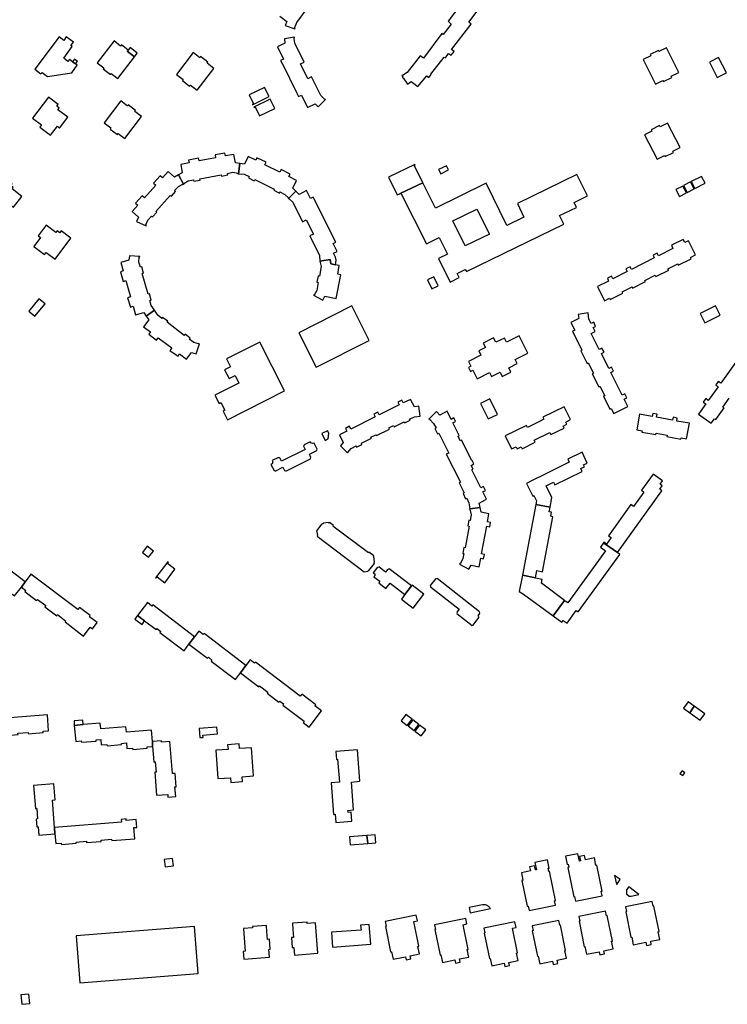
# Model space of a CAD drawing. Units: inches. Extents: x 7491028 to 7496704, y 5786319 to 5793361.
# Drawn here: x 7494246 to 7494701, y 5790436 to 5791069 of the extents above; entities that cross this region are included whole.
import ezdxf

# ---------------------------------------------------------------- set-up
doc = ezdxf.new("R2010")
doc.units = ezdxf.units.IN
doc.header["$MEASUREMENT"] = 0

msp = doc.modelspace()

# ---------------------------------------------------------------- linework, layer by layer
for points in [[(7494413.26, 5791071.33), (7494417.75, 5791067.9), (7494416.86, 5791065.32), (7494423.02, 5791063.17), (7494423.12, 5791063.45), (7494422.74, 5791063.58), (7494424.2, 5791067.12), (7494432.24, 5791077.89)], [(7494529.48, 5791078.78), (7494521.35, 5791068.06), (7494523.33, 5791066.08), (7494518.17, 5791059.42), (7494517.43, 5791060), (7494505.55, 5791044.28), (7494503.33, 5791045.85), (7494495, 5791035.01), (7494491.98, 5791033.01), (7494491.86, 5791033.17), (7494491.6, 5791033.03), (7494492.32, 5791032.01), (7494492.06, 5791031.85), (7494492.32, 5791031.47), (7494492.56, 5791031.6), (7494495.29, 5791027.61), (7494497.64, 5791029.21), (7494501.96, 5791025.96), (7494507.61, 5791033), (7494509.05, 5791031.78), (7494510.56, 5791033.76), (7494510.32, 5791033.94), (7494518.85, 5791044.99), (7494519.63, 5791044.49), (7494521.71, 5791047.32), (7494523.36, 5791046.1), (7494525.17, 5791048.55), (7494523.5, 5791049.76), (7494536.22, 5791066.06), (7494534.56, 5791067.34), (7494539.99, 5791074.48)], [(7494705.94, 5790848.87), (7494696.36, 5790835.47), (7494694.76, 5790836.61), (7494693.14, 5790834.33), (7494694.7, 5790833.14), (7494688.37, 5790824.44), (7494686.83, 5790825.58), (7494685.17, 5790823.31), (7494686.78, 5790822.2), (7494682.1, 5790815.59), (7494690.29, 5790809.72), (7494690.29, 5790809.72), (7494692.4, 5790812.67), (7494693.13, 5790812.14), (7494698.5, 5790819.61), (7494697.76, 5790820.17), (7494701.86, 5790825.85)]]:
    msp.add_lwpolyline(points)
for points in [[(7494280.83, 5791054.48), (7494276.24, 5791057.88), (7494274.62, 5791055.7), (7494271.72, 5791057.85), (7494256.05, 5791037.09), (7494259.94, 5791034.2), (7494260.72, 5791035.12), (7494264.27, 5791032.55), (7494279.73, 5791034.77), (7494283.31, 5791039.69), (7494282.17, 5791040.51), (7494280.26, 5791041.9), (7494278.26, 5791043.38), (7494277.37, 5791042.2), (7494274.6, 5791044.2), (7494280.14, 5791051.67), (7494279.28, 5791052.38), (7494280.83, 5791054.48)], [(7494311.65, 5791052.73), (7494311.12, 5791052.04), (7494306.9, 5791055.29), (7494296.19, 5791041.3), (7494300.42, 5791038.06), (7494299.88, 5791037.34), (7494304.59, 5791033.76), (7494305.13, 5791034.45), (7494309.39, 5791031.16), (7494320.07, 5791045.18), (7494315.44, 5791048.69), (7494316.02, 5791049.43), (7494311.65, 5791052.73)], [(7494411.75, 5791051.56), (7494415.69, 5791043.67), (7494413.71, 5791042.65), (7494414.95, 5791040.46), (7494415.04, 5791040.51), (7494424.29, 5791021.86), (7494424.18, 5791021.8), (7494425.29, 5791019.57), (7494427.28, 5791020.48), (7494431.11, 5791012.6), (7494435.93, 5791015.02), (7494437.98, 5791012.98), (7494442.64, 5791017.66), (7494442.49, 5791017.81), (7494442.28, 5791017.63), (7494439.6, 5791020.22), (7494433.63, 5791032.22), (7494431.35, 5791031.02), (7494426.59, 5791040.52), (7494428.97, 5791041.68), (7494423.02, 5791053.83), (7494422.54, 5791056.9), (7494422.46, 5791057.39), (7494422.73, 5791057.46), (7494422.7, 5791057.65), (7494416.24, 5791056.75), (7494416.65, 5791053.89), (7494411.75, 5791051.56)], [(7494321.84, 5791047.56), (7494317.27, 5791051.05), (7494316.02, 5791049.43), (7494315.44, 5791048.69), (7494320.07, 5791045.18), (7494321.84, 5791047.56)], [(7494646.66, 5791043.4), (7494654.51, 5791027.63), (7494659.28, 5791030), (7494659.68, 5791029.19), (7494664.97, 5791031.81), (7494664.57, 5791032.61), (7494669.36, 5791034.99), (7494661.49, 5791050.87), (7494656.71, 5791048.46), (7494656.31, 5791049.27), (7494651.04, 5791046.61), (7494651.44, 5791045.81), (7494646.66, 5791043.4)], [(7494280.26, 5791041.9), (7494282.17, 5791040.51), (7494283.53, 5791042.21), (7494281.6, 5791043.59), (7494280.26, 5791041.9)], [(7494362.52, 5791045.25), (7494361.98, 5791044.54), (7494357.7, 5791047.8), (7494347.05, 5791033.78), (7494351.3, 5791030.54), (7494350.77, 5791029.84), (7494355.46, 5791026.25), (7494356.03, 5791027), (7494360.27, 5791023.72), (7494370.96, 5791037.72), (7494366.68, 5791040.97), (7494367.22, 5791041.68), (7494362.52, 5791045.25)], [(7494689.08, 5791041.64), (7494694.15, 5791031.86), (7494700.06, 5791034.8), (7494695.01, 5791044.73), (7494689.08, 5791041.64)], [(7494393.76, 5791020.68), (7494396.5, 5791014.95), (7494395.7, 5791014.63), (7494395.82, 5791014.37), (7494406.51, 5791019.56), (7494403.51, 5791025.49), (7494393.76, 5791020.68)], [(7494264.79, 5791019.18), (7494254.65, 5791005.77), (7494260.4, 5791001.45), (7494259.3, 5790999.98), (7494266.24, 5790994.76), (7494270.58, 5791000.47), (7494272.01, 5790999.36), (7494277.27, 5791006.33), (7494270.92, 5791011.09), (7494271.7, 5791012.13), (7494270.11, 5791013.32), (7494270.97, 5791014.46), (7494264.79, 5791019.18)], [(7494396.78, 5791012.54), (7494397.47, 5791012.98), (7494400.35, 5791007.17), (7494410.16, 5791012.02), (7494407.22, 5791018), (7494396.63, 5791012.77), (7494396.78, 5791012.54)], [(7494311.27, 5791016.74), (7494300.65, 5791002.68), (7494304.9, 5790999.47), (7494304.35, 5790998.72), (7494309.06, 5790995.18), (7494309.6, 5790995.9), (7494313.87, 5790992.66), (7494324.49, 5791006.71), (7494320.25, 5791009.93), (7494320.78, 5791010.65), (7494316.06, 5791014.21), (7494315.53, 5791013.51), (7494311.27, 5791016.74)], [(7494647.45, 5790994.94), (7494655.57, 5790979.3), (7494660.33, 5790981.73), (7494660.71, 5790981), (7494665.96, 5790983.69), (7494665.57, 5790984.49), (7494670.3, 5790986.95), (7494662.18, 5791002.56), (7494657.43, 5791000.08), (7494657.05, 5791000.91), (7494651.79, 5790998.19), (7494652.17, 5790997.4), (7494647.45, 5790994.94)], [(7494351.48, 5790963.24), (7494351.85, 5790963.46), (7494351.72, 5790963.72), (7494354.5, 5790965.35), (7494357.98, 5790966.04), (7494358.17, 5790965.18), (7494362.2, 5790965.95), (7494362.07, 5790966.77), (7494375.6, 5790969.33), (7494375.84, 5790968.52), (7494379.88, 5790969.29), (7494379.72, 5790970.12), (7494383.26, 5790970.93), (7494386.46, 5790970.42), (7494386.43, 5790969.94), (7494386.78, 5790969.88), (7494387.7, 5790976.63), (7494384.88, 5790977.05), (7494383.8, 5790982.38), (7494378.44, 5790981.42), (7494378.09, 5790983.16), (7494371.73, 5790982.18), (7494372.07, 5790980.28), (7494361.48, 5790978.21), (7494361.08, 5790980.09), (7494354.74, 5790978.76), (7494355.11, 5790976.98), (7494349.73, 5790975.93), (7494350.72, 5790970.64), (7494348.22, 5790969.22), (7494351.48, 5790963.24)], [(7494387.7, 5790976.63), (7494386.78, 5790969.88), (7494390.39, 5790969.78), (7494393.61, 5790968.15), (7494393.24, 5790967.35), (7494396.91, 5790965.56), (7494397.26, 5790966.3), (7494409.71, 5790960.18), (7494409.39, 5790959.42), (7494413.05, 5790957.62), (7494413.42, 5790958.36), (7494416.65, 5790956.77), (7494418.96, 5790954.49), (7494418.66, 5790954.3), (7494418.96, 5790954), (7494423.61, 5790958.76), (7494421.63, 5790960.78), (7494424.07, 5790965.75), (7494419.17, 5790968.18), (7494419.94, 5790969.72), (7494414.22, 5790972.75), (7494413.27, 5790971.05), (7494403.71, 5790975.76), (7494404.57, 5790977.5), (7494398.55, 5790980.18), (7494397.89, 5790978.63), (7494392.92, 5790981.08), (7494390.56, 5790976.23), (7494387.7, 5790976.63)], [(7494491.01, 5790957.57), (7494505.04, 5790964.24), (7494499.76, 5790975.17), (7494500.23, 5790975.4), (7494500.01, 5790975.88), (7494483.16, 5790967.74), (7494488.62, 5790956.43), (7494490.23, 5790957.19), (7494490.32, 5790957), (7494490.66, 5790957.16), (7494490.57, 5790957.36), (7494491.01, 5790957.57)], [(7494515.28, 5790972.73), (7494516.62, 5790969.99), (7494521.66, 5790972.43), (7494520.33, 5790975.18), (7494515.28, 5790972.73)], [(7494235.39, 5790968.37), (7494225.12, 5790955.09), (7494230.78, 5790950.72), (7494229.72, 5790949.32), (7494236.62, 5790944.04), (7494240.96, 5790949.68), (7494242.39, 5790948.58), (7494247.68, 5790955.47), (7494241.54, 5790960.25), (7494242.27, 5790961.23), (7494240.66, 5790962.55), (7494241.49, 5790963.63), (7494235.39, 5790968.37)], [(7494327.52, 5790936.65), (7494327.69, 5790937.07), (7494327.39, 5790937.19), (7494328.59, 5790940.1), (7494330.97, 5790942.78), (7494331.63, 5790942.24), (7494334.42, 5790945.28), (7494333.8, 5790945.84), (7494343.05, 5790956.11), (7494343.72, 5790955.6), (7494346.45, 5790958.68), (7494345.83, 5790959.22), (7494348.27, 5790961.86), (7494351.04, 5790963.26), (7494351.13, 5790963.08), (7494351.48, 5790963.24), (7494348.22, 5790969.22), (7494345.76, 5790967.82), (7494341.59, 5790971.39), (7494337.98, 5790967.38), (7494336.57, 5790968.65), (7494332.24, 5790963.88), (7494333.67, 5790962.57), (7494326.44, 5790954.58), (7494325.01, 5790955.89), (7494320.76, 5790951.04), (7494322.19, 5790949.86), (7494318.46, 5790945.71), (7494322.55, 5790942.05), (7494321.34, 5790939.37), (7494327.52, 5790936.65)], [(7494545.69, 5790963.94), (7494513.19, 5790947.93), (7494505.04, 5790964.24), (7494491.01, 5790957.57), (7494507.45, 5790925.02), (7494515.68, 5790929.01), (7494520.9, 5790918.4), (7494515.27, 5790915.52), (7494522.65, 5790900.46), (7494528.48, 5790903.32), (7494527.21, 5790906.02), (7494532.37, 5790908.6), (7494533.08, 5790907.14), (7494595.59, 5790937.64), (7494592.94, 5790943.14), (7494603.84, 5790948.42), (7494602.29, 5790951.56), (7494610.81, 5790955.74), (7494604.06, 5790969.51), (7494565.85, 5790950.8), (7494570.05, 5790942.09), (7494559.1, 5790936.82), (7494545.69, 5790963.94)], [(7494686.29, 5790963.98), (7494683.9, 5790968.32), (7494677.47, 5790964.98), (7494679.75, 5790960.58), (7494686.29, 5790963.98)], [(7494674.3, 5790957.72), (7494672.04, 5790962.1), (7494667.6, 5790959.81), (7494669.86, 5790955.43), (7494674.3, 5790957.72)], [(7494679.22, 5790960.28), (7494676.9, 5790964.76), (7494672.46, 5790962.45), (7494674.78, 5790957.98), (7494679.22, 5790960.28)], [(7494423.61, 5790958.76), (7494418.96, 5790954), (7494419.21, 5790953.76), (7494419.44, 5790953.9), (7494421.7, 5790951.78), (7494427.91, 5790939.19), (7494430.3, 5790940.41), (7494434.95, 5790931.21), (7494432.52, 5790930.03), (7494438.78, 5790917.52), (7494439.09, 5790913.94), (7494445.72, 5790914.9), (7494446.15, 5790912.07), (7494449.09, 5790911.52), (7494449.45, 5790914.54), (7494449.14, 5790916.46), (7494447.78, 5790918.99), (7494450.12, 5790920.16), (7494447.58, 5790925.22), (7494449.3, 5790926.08), (7494434.81, 5790955.07), (7494433.06, 5790954.17), (7494430.52, 5790959.15), (7494425.79, 5790956.71), (7494423.61, 5790958.76)], [(7494539.9, 5790947.2), (7494547.85, 5790931.3), (7494532.23, 5790923.6), (7494524.38, 5790939.73), (7494539.9, 5790947.2)], [(7494263.38, 5790937.04), (7494258.19, 5790930.12), (7494259.63, 5790929.04), (7494255.35, 5790923.26), (7494262.29, 5790918.08), (7494263.37, 5790919.52), (7494269.1, 5790915.22), (7494279.11, 5790928.67), (7494272.91, 5790933.28), (7494272.06, 5790932.12), (7494270.42, 5790933.36), (7494269.61, 5790932.36), (7494263.38, 5790937.04)], [(7494656.43, 5790917.32), (7494655.57, 5790918.96), (7494652.91, 5790917.62), (7494653.72, 5790915.94), (7494639.03, 5790908.53), (7494638.11, 5790910.15), (7494635.43, 5790908.87), (7494636.31, 5790907.16), (7494627.04, 5790902.49), (7494626.2, 5790904.25), (7494623.58, 5790902.87), (7494624.31, 5790901.1), (7494617.18, 5790897.51), (7494621.73, 5790888.45), (7494624.91, 5790890.05), (7494625.28, 5790889.32), (7494633.54, 5790893.38), (7494633.14, 5790894.18), (7494639.4, 5790897.33), (7494639.8, 5790896.54), (7494648.06, 5790900.74), (7494647.65, 5790901.54), (7494654.24, 5790904.78), (7494654.66, 5790903.99), (7494662.94, 5790908.13), (7494662.48, 5790908.99), (7494668.71, 5790912.05), (7494669.12, 5790911.27), (7494677.33, 5790915.43), (7494676.93, 5790916.21), (7494680.14, 5790917.85), (7494675.61, 5790926.99), (7494673.25, 5790925.8), (7494672.13, 5790927.84), (7494664.67, 5790924.04), (7494665.7, 5790921.99), (7494656.43, 5790917.32)], [(7494323.44, 5790916.92), (7494316.77, 5790917.24), (7494316.47, 5790914.43), (7494311.32, 5790912.9), (7494312.79, 5790907.54), (7494310.99, 5790907.05), (7494312.68, 5790900.88), (7494314.54, 5790901.39), (7494317.46, 5790891.04), (7494315.63, 5790890.36), (7494317.49, 5790884.28), (7494319.21, 5790884.84), (7494320.74, 5790879.47), (7494326, 5790880.98), (7494327.49, 5790878.55), (7494332.98, 5790882.32), (7494330.81, 5790885.31), (7494329.88, 5790888.61), (7494330.7, 5790888.87), (7494329.59, 5790892.84), (7494328.8, 5790892.59), (7494325.03, 5790905.96), (7494325.81, 5790906.16), (7494324.69, 5790910.14), (7494323.88, 5790909.9), (7494322.82, 5790913.3), (7494323.05, 5790916.53), (7494323.42, 5790916.54), (7494323.44, 5790916.92)], [(7494439.09, 5790913.94), (7494439.86, 5790910.46), (7494438.76, 5790904.27), (7494437.94, 5790904.45), (7494437.19, 5790900.39), (7494438, 5790900.22), (7494437.01, 5790894.93), (7494435.44, 5790892.07), (7494435.1, 5790892.24), (7494434.93, 5790891.93), (7494440.86, 5790888.72), (7494442.26, 5790891.29), (7494449.41, 5790889.89), (7494452.42, 5790905.15), (7494450.49, 5790905.53), (7494451.49, 5790911.06), (7494449.09, 5790911.52), (7494446.15, 5790912.07), (7494445.72, 5790914.9), (7494439.09, 5790913.94)], [(7494508.08, 5790901.8), (7494510.91, 5790896.03), (7494515.03, 5790898.07), (7494512.25, 5790903.85), (7494508.08, 5790901.8)], [(7494262.67, 5790886.48), (7494258.64, 5790889.69), (7494252.2, 5790881.81), (7494256.15, 5790878.6), (7494262.67, 5790886.48)], [(7494425.51, 5790867.81), (7494436.66, 5790845.75), (7494470.78, 5790862.98), (7494459.61, 5790885.08), (7494425.51, 5790867.81)], [(7494686.2, 5790874.32), (7494696.05, 5790879.24), (7494692.93, 5790885.1), (7494683.14, 5790880.14), (7494686.2, 5790874.32)], [(7494361.68, 5790860.74), (7494361.24, 5790860.88), (7494361.18, 5790860.8), (7494358.13, 5790861.55), (7494355.25, 5790863.73), (7494355.76, 5790864.39), (7494352.51, 5790866.86), (7494352.02, 5790866.19), (7494340.93, 5790874.59), (7494341.44, 5790875.24), (7494338.11, 5790877.69), (7494337.63, 5790877.05), (7494334.93, 5790879.1), (7494332.98, 5790882.32), (7494327.49, 5790878.55), (7494329.17, 5790876.15), (7494325.94, 5790871.74), (7494330.26, 5790868.48), (7494329.18, 5790867.06), (7494334.18, 5790863.06), (7494335.34, 5790864.61), (7494343.94, 5790858.11), (7494342.76, 5790856.54), (7494348.02, 5790852.74), (7494349.04, 5790854.26), (7494353.47, 5790850.91), (7494356.74, 5790855.2), (7494359.56, 5790854.35), (7494361.68, 5790860.74)], [(7494604.85, 5790879.7), (7494605.21, 5790876.99), (7494600.22, 5790874.46), (7494602.69, 5790869.55), (7494601.22, 5790868.79), (7494607.23, 5790856.76), (7494606.47, 5790856.34), (7494610.51, 5790848.07), (7494611.31, 5790848.46), (7494614.66, 5790841.84), (7494613.86, 5790841.44), (7494618.04, 5790833.16), (7494618.82, 5790833.56), (7494621.92, 5790827.43), (7494621.13, 5790827.03), (7494625.25, 5790818.72), (7494626.06, 5790819.13), (7494627.66, 5790815.94), (7494636.69, 5790820.48), (7494634.3, 5790825.3), (7494636.12, 5790826.09), (7494634.82, 5790828.65), (7494633.04, 5790827.87), (7494625.86, 5790842.23), (7494627.56, 5790843.23), (7494626.21, 5790845.79), (7494624.53, 5790844.89), (7494619.72, 5790854.5), (7494621.47, 5790855.36), (7494619.96, 5790857.93), (7494618.39, 5790857.14), (7494613.21, 5790867.44), (7494615.78, 5790868.59), (7494614.47, 5790871.31), (7494616.02, 5790871.95), (7494614.79, 5790874.62), (7494613.23, 5790873.9), (7494611.79, 5790876.65), (7494611.24, 5790880.6), (7494604.85, 5790879.7)], [(7494537.18, 5790843.75), (7494539.91, 5790838.34), (7494548, 5790842.41), (7494549.31, 5790839.78), (7494554.72, 5790842.49), (7494556.08, 5790839.74), (7494561.67, 5790842.56), (7494560.3, 5790845.28), (7494565.75, 5790848.02), (7494564.45, 5790850.72), (7494572.47, 5790854.78), (7494566.89, 5790865.82), (7494558.79, 5790861.73), (7494557.51, 5790864.45), (7494551.92, 5790861.84), (7494550.55, 5790864.52), (7494543.95, 5790861.13), (7494545.28, 5790858.35), (7494541.05, 5790856.15), (7494542.43, 5790853.5), (7494534.35, 5790849.4), (7494535.86, 5790846.39), (7494534.34, 5790845.6), (7494535.65, 5790842.96), (7494537.18, 5790843.75)], [(7494400.54, 5790861.92), (7494379.09, 5790851.13), (7494381.62, 5790846.05), (7494377.84, 5790844.07), (7494380.72, 5790838.4), (7494384.6, 5790840.37), (7494387, 5790835.59), (7494371.69, 5790827.83), (7494374.42, 5790822.41), (7494375.57, 5790822.99), (7494378.08, 5790818.06), (7494376.93, 5790817.41), (7494379.69, 5790812), (7494416.36, 5790830.51), (7494400.54, 5790861.92)], [(7494502.51, 5790820.75), (7494499.68, 5790820.26), (7494497.3, 5790825.08), (7494492.45, 5790822.8), (7494491.56, 5790824.58), (7494489.07, 5790823.32), (7494489.92, 5790821.58), (7494477.18, 5790815.22), (7494476.33, 5790816.79), (7494473.77, 5790815.63), (7494474.61, 5790813.94), (7494458.95, 5790805.97), (7494458.02, 5790807.81), (7494455.49, 5790806.35), (7494456.31, 5790804.67), (7494451.67, 5790802.2), (7494454.02, 5790797.33), (7494452.18, 5790795.27), (7494456.77, 5790790.68), (7494459.21, 5790793.46), (7494462.3, 5790795.18), (7494462.66, 5790794.39), (7494466.08, 5790796.11), (7494465.71, 5790796.93), (7494472.16, 5790800.18), (7494471.82, 5790800.83), (7494475.02, 5790802.36), (7494475.48, 5790801.8), (7494483.76, 5790805.88), (7494483.32, 5790806.74), (7494486.33, 5790808.27), (7494486.76, 5790807.46), (7494493.16, 5790810.69), (7494493.62, 5790809.91), (7494496.99, 5790811.63), (7494496.6, 5790812.41), (7494499.69, 5790813.95), (7494503.48, 5790814.3), (7494502.51, 5790820.75)], [(7494553, 5790815.42), (7494548.05, 5790825.41), (7494542.16, 5790822.42), (7494547.09, 5790812.62), (7494553, 5790815.42)], [(7494508.96, 5790812.32), (7494509.36, 5790811.87), (7494509.66, 5790812.11), (7494512.08, 5790809.59), (7494513.74, 5790806.72), (7494512.9, 5790806.3), (7494514.59, 5790802.91), (7494515.43, 5790803.28), (7494521.78, 5790790.62), (7494520.2, 5790789.78), (7494529.22, 5790771.88), (7494528.45, 5790771.44), (7494531.74, 5790764.95), (7494530.94, 5790764.56), (7494532.62, 5790761.11), (7494533.4, 5790761.51), (7494534.74, 5790758.53), (7494535.39, 5790754.83), (7494541.89, 5790755.56), (7494541.25, 5790758.36), (7494546.05, 5790760.9), (7494543.67, 5790765.63), (7494545.43, 5790766.62), (7494544.12, 5790769.12), (7494542.36, 5790768.23), (7494536.56, 5790779.75), (7494537.39, 5790780.19), (7494536.17, 5790782.62), (7494537.92, 5790783.58), (7494536.82, 5790785.9), (7494536.55, 5790785.84), (7494530.02, 5790798.83), (7494529.17, 5790798.42), (7494527.71, 5790801.44), (7494528.48, 5790801.88), (7494524.44, 5790810), (7494526.18, 5790810.87), (7494525, 5790813.16), (7494523.41, 5790812.24), (7494520.75, 5790817.4), (7494515.96, 5790815), (7494513.9, 5790817.21), (7494508.96, 5790812.32)], [(7494595.79, 5790820.37), (7494582.24, 5790813.65), (7494582.9, 5790812.32), (7494580.09, 5790810.92), (7494574.97, 5790808.37), (7494572.24, 5790807.01), (7494571.58, 5790808.34), (7494557.99, 5790801.56), (7494562.13, 5790793.28), (7494565.03, 5790794.64), (7494565.74, 5790793.39), (7494568.21, 5790794.62), (7494568.87, 5790793.27), (7494577.33, 5790797.48), (7494576.67, 5790798.82), (7494586.7, 5790803.8), (7494587.36, 5790802.46), (7494595.94, 5790806.6), (7494595.25, 5790807.97), (7494597.67, 5790809.18), (7494597.02, 5790810.49), (7494599.95, 5790812.04), (7494595.79, 5790820.37)], [(7494642.4, 5790805.57), (7494645.9, 5790804.92), (7494645.78, 5790804.06), (7494654.76, 5790802.41), (7494654.94, 5790803.31), (7494661.86, 5790802.05), (7494661.7, 5790801.15), (7494670.76, 5790799.58), (7494670.9, 5790800.44), (7494674.48, 5790799.83), (7494676.24, 5790809.72), (7494668.13, 5790811.17), (7494668.47, 5790813.06), (7494665.72, 5790813.56), (7494665.38, 5790811.67), (7494655.16, 5790813.55), (7494655.52, 5790815.47), (7494652.7, 5790815.98), (7494652.38, 5790814.06), (7494644.2, 5790815.51), (7494642.4, 5790805.57)], [(7494444.43, 5790799.67), (7494444.73, 5790803.35), (7494443.89, 5790804.97), (7494440.31, 5790803.16), (7494442.55, 5790798.74), (7494444.43, 5790799.67)], [(7494435.4, 5790797.04), (7494434.51, 5790796.65), (7494433.27, 5790797.13), (7494432.84, 5790797.9), (7494428.87, 5790795.9), (7494428.99, 5790795.63), (7494428.72, 5790795.51), (7494428.84, 5790795.23), (7494428.57, 5790795.11), (7494429.55, 5790792.93), (7494414.37, 5790785.48), (7494413.31, 5790787.6), (7494413.04, 5790787.46), (7494412.87, 5790787.66), (7494412.6, 5790787.57), (7494412.46, 5790787.84), (7494408.48, 5790785.84), (7494408.91, 5790784.99), (7494408.46, 5790783.68), (7494407.62, 5790783.26), (7494409.63, 5790779.31), (7494409.9, 5790779.44), (7494410.04, 5790779.17), (7494410.3, 5790779.31), (7494410.44, 5790779.04), (7494415.32, 5790781.47), (7494416.34, 5790779.3), (7494416.66, 5790779.45), (7494416.77, 5790779.17), (7494417.05, 5790779.28), (7494417.18, 5790779.01), (7494433.05, 5790786.88), (7494432.89, 5790787.2), (7494433.17, 5790787.3), (7494433.07, 5790787.58), (7494433.34, 5790787.71), (7494432.35, 5790789.81), (7494437.12, 5790792.22), (7494436.98, 5790792.49), (7494437.22, 5790792.65), (7494437.06, 5790792.9), (7494437.41, 5790793.06), (7494435.4, 5790797.04)], [(7494607.31, 5790791.11), (7494598.24, 5790786.6), (7494599.06, 5790784.8), (7494580.61, 5790775.58), (7494578.21, 5790774.38), (7494575.39, 5790772.97), (7494571.68, 5790771.12), (7494575.81, 5790763), (7494576.41, 5790763.32), (7494578.12, 5790759.9), (7494577.68, 5790757.6), (7494586.85, 5790755.88), (7494588.01, 5790762.04), (7494584.36, 5790769.5), (7494589.07, 5790771.88), (7494589.95, 5790770.12), (7494607.33, 5790778.83), (7494606.58, 5790780.69), (7494608.97, 5790781.64), (7494608.21, 5790783.05), (7494610.67, 5790784.17), (7494607.31, 5790791.11)], [(7494621.12, 5790733.01), (7494630.01, 5790726.62), (7494658.64, 5790766.26), (7494657.2, 5790767.32), (7494658.81, 5790769.48), (7494657.37, 5790770.56), (7494658.88, 5790772.74), (7494652.91, 5790777.02), (7494645.4, 5790766.66), (7494647.02, 5790765.48), (7494640.41, 5790756.28), (7494638.69, 5790757.52), (7494624.24, 5790737.52), (7494626, 5790736.34), (7494622.93, 5790732.12), (7494621.29, 5790733.27), (7494621.12, 5790733.01)], [(7494547.57, 5790751.6), (7494542.51, 5790752.67), (7494541.89, 5790755.56), (7494535.39, 5790754.83), (7494535, 5790754.73), (7494535.08, 5790754.47), (7494535.28, 5790754.52), (7494536.24, 5790750.89), (7494535.6, 5790747.36), (7494534.75, 5790747.53), (7494534.02, 5790743.83), (7494534.88, 5790743.62), (7494532.33, 5790729.77), (7494531.43, 5790729.84), (7494530.71, 5790726.11), (7494531.44, 5790725.99), (7494530.85, 5790722.82), (7494529.26, 5790719.54), (7494528.94, 5790719.68), (7494528.68, 5790719.21), (7494534.62, 5790715.96), (7494536.16, 5790718.56), (7494541.28, 5790717.61), (7494542.29, 5790723.05), (7494544.16, 5790722.71), (7494544.66, 5790725.43), (7494542.79, 5790725.78), (7494546.2, 5790743.53), (7494548.16, 5790743.19), (7494548.53, 5790746.01), (7494546.6, 5790746.37), (7494547.57, 5790751.6)], [(7494577.68, 5790757.6), (7494569.06, 5790712.18), (7494577.54, 5790710.45), (7494578.38, 5790715.12), (7494581.92, 5790714.4), (7494588.66, 5790749.67), (7494587.27, 5790749.96), (7494587.74, 5790752.61), (7494586.26, 5790752.9), (7494586.85, 5790755.88), (7494577.68, 5790757.6)], [(7494474.06, 5790719.66), (7494473.8, 5790719.87), (7494473.96, 5790720.09), (7494473.8, 5790720.26), (7494474.14, 5790720.72), (7494473.64, 5790723.87), (7494473.42, 5790724.06), (7494473.54, 5790724.23), (7494473.7, 5790724.49), (7494470.56, 5790726.82), (7494470.24, 5790726.46), (7494447.4, 5790743.6), (7494447.72, 5790744.12), (7494445.14, 5790746.05), (7494444.78, 5790745.57), (7494444.3, 5790745.96), (7494441.3, 5790745.46), (7494440.98, 5790745.03), (7494440.76, 5790745.22), (7494440.56, 5790744.99), (7494440.32, 5790745.17), (7494436.86, 5790740.7), (7494437.14, 5790740.48), (7494436.93, 5790740.24), (7494437.17, 5790740.05), (7494437.62, 5790737.63), (7494437.38, 5790737.31), (7494437.26, 5790737.15), (7494467.42, 5790714.35), (7494469.88, 5790714.71), (7494470.31, 5790715.25), (7494470.57, 5790715.06), (7494474.06, 5790719.66)], [(7494588.77, 5790685.97), (7494594.41, 5790681.99), (7494595.24, 5790683.11), (7494597.77, 5790681.23), (7494603.61, 5790689.48), (7494604.92, 5790688.6), (7494631.62, 5790725.46), (7494630.01, 5790726.62), (7494621.12, 5790733.01), (7494619.07, 5790730.2), (7494620.76, 5790728.98), (7494622.34, 5790727.84), (7494598.14, 5790694.37), (7494596.56, 5790695.52), (7494596.04, 5790695.89), (7494588.77, 5790685.97)], [(7494212.61, 5790721.96), (7494243.1, 5790698.77), (7494247.43, 5790704.4), (7494249.81, 5790707.84), (7494219.54, 5790730.94), (7494215.26, 5790725.39), (7494212.61, 5790721.96)], [(7494328.15, 5790730.68), (7494325.13, 5790726.69), (7494329.14, 5790723.66), (7494332.16, 5790727.66), (7494328.15, 5790730.68)], [(7494341.55, 5790720.74), (7494333.62, 5790710.45), (7494333.82, 5790710.3), (7494334.53, 5790711.15), (7494339.45, 5790707.22), (7494346.03, 5790715.95), (7494341.16, 5790719.73), (7494341.8, 5790720.54), (7494341.55, 5790720.74)], [(7494476.1, 5790717.29), (7494473.36, 5790713.73), (7494474.22, 5790713.07), (7494474.35, 5790711.86), (7494473.72, 5790711.04), (7494477.46, 5790708.21), (7494476.81, 5790707.32), (7494481.47, 5790703.68), (7494484.1, 5790707.01), (7494493.66, 5790699.75), (7494497.87, 5790705.28), (7494483.54, 5790716.18), (7494483.38, 5790715.94), (7494483.16, 5790716.12), (7494482.94, 5790715.87), (7494482.7, 5790716.06), (7494481.26, 5790714.17), (7494476.96, 5790717.42), (7494476.78, 5790717.18), (7494476.52, 5790717.35), (7494476.34, 5790717.11), (7494476.1, 5790717.29)], [(7494247.43, 5790704.4), (7494250.23, 5790702.29), (7494249.72, 5790701.62), (7494257.24, 5790695.95), (7494257.79, 5790696.57), (7494263.09, 5790692.57), (7494262.58, 5790691.9), (7494270.17, 5790686.1), (7494270.68, 5790686.78), (7494275.88, 5790682.62), (7494275.48, 5790682.1), (7494287.34, 5790673.06), (7494291.62, 5790678.78), (7494293.09, 5790677.7), (7494296.07, 5790681.72), (7494291.16, 5790685.48), (7494291.69, 5790686.22), (7494284.86, 5790691.45), (7494283.72, 5790690.04), (7494253.62, 5790712.86), (7494249.81, 5790707.84), (7494247.43, 5790704.4)], [(7494541.32, 5790685.09), (7494540.84, 5790685.45), (7494541.07, 5790685.75), (7494540.57, 5790686.13), (7494541.7, 5790687.62), (7494541.5, 5790687.79), (7494541.71, 5790688.06), (7494541.38, 5790688.31), (7494541.58, 5790688.56), (7494514.24, 5790710.06), (7494514.06, 5790709.82), (7494513.81, 5790710.01), (7494513.62, 5790709.78), (7494513.38, 5790709.96), (7494509.87, 5790705.47), (7494510.11, 5790705.28), (7494509.94, 5790705.01), (7494510.18, 5790704.82), (7494509.99, 5790704.58), (7494528.35, 5790690.21), (7494526.96, 5790688.37), (7494527.2, 5790688.19), (7494527, 5790687.93), (7494527.24, 5790687.74), (7494527.06, 5790687.5), (7494536.86, 5790679.78), (7494537.02, 5790679.96), (7494537.3, 5790679.79), (7494541.32, 5790685.09)], [(7494569.06, 5790712.18), (7494567.03, 5790701.76), (7494569.67, 5790699.85), (7494588.77, 5790685.97), (7494596.04, 5790695.89), (7494581.37, 5790706.95), (7494581.8, 5790709.46), (7494577.57, 5790710.3), (7494577.54, 5790710.45), (7494569.06, 5790712.18)], [(7494498.26, 5790705.8), (7494497.87, 5790705.28), (7494493.66, 5790699.75), (7494491.39, 5790696.76), (7494498.97, 5790691.01), (7494505.8, 5790700.03), (7494498.26, 5790705.8)], [(7494355.02, 5790667.74), (7494358.6, 5790672.57), (7494331.77, 5790693), (7494331.22, 5790692.3), (7494328.34, 5790694.51), (7494322.01, 5790686.23), (7494326.52, 5790682.81), (7494333.89, 5790677.21), (7494334.42, 5790677.91), (7494336.88, 5790676.04), (7494336.35, 5790675.34), (7494351.84, 5790663.56), (7494355.02, 5790667.74)], [(7494320.34, 5790683.83), (7494324.89, 5790680.47), (7494326.52, 5790682.81), (7494322.01, 5790686.23), (7494320.34, 5790683.83)], [(7494358.6, 5790672.57), (7494355.02, 5790667.74), (7494366.97, 5790658.87), (7494367.46, 5790659.53), (7494369.8, 5790657.62), (7494369.32, 5790656.96), (7494384.8, 5790645.18), (7494388.02, 5790649.34), (7494391.56, 5790654.2), (7494364.72, 5790674.65), (7494364.16, 5790673.95), (7494361.3, 5790676.12), (7494358.6, 5790672.57)], [(7494391.56, 5790654.2), (7494388.02, 5790649.34), (7494399.79, 5790640.47), (7494400.35, 5790641.08), (7494405.71, 5790637), (7494405.21, 5790636.34), (7494412.73, 5790630.58), (7494413.24, 5790631.21), (7494415.65, 5790629.42), (7494415.17, 5790628.72), (7494428.88, 5790618.27), (7494428.34, 5790617.55), (7494432.2, 5790614.61), (7494440.09, 5790624.96), (7494435.87, 5790628.26), (7494436.38, 5790628.92), (7494427.41, 5790635.76), (7494426.38, 5790634.4), (7494397.71, 5790656.23), (7494397.15, 5790655.56), (7494394.29, 5790657.73), (7494391.56, 5790654.2)], [(7494675.54, 5790630.7), (7494672.39, 5790626.64), (7494676.46, 5790623.7), (7494679.31, 5790628), (7494675.54, 5790630.7)], [(7494679.31, 5790628), (7494676.46, 5790623.7), (7494683.07, 5790618.92), (7494686.1, 5790623.13), (7494679.31, 5790628)], [(7494215.29, 5790618.67), (7494215.68, 5790612.8), (7494215.98, 5790608.31), (7494219.6, 5790608.59), (7494219.68, 5790607.74), (7494229.13, 5790608.52), (7494229.07, 5790609.33), (7494235.72, 5790609.84), (7494235.8, 5790609.04), (7494245.32, 5790609.78), (7494245.25, 5790610.62), (7494251.87, 5790611.13), (7494251.95, 5790610.29), (7494261.42, 5790611.08), (7494261.36, 5790611.92), (7494264.95, 5790612.2), (7494264.15, 5790622.46), (7494215.29, 5790618.67)], [(7494281.28, 5790618.56), (7494281.41, 5790615.65), (7494287.09, 5790616.13), (7494286.93, 5790618.91), (7494281.28, 5790618.56)], [(7494494.24, 5790622.64), (7494491.22, 5790618.65), (7494495.15, 5790615.65), (7494498.19, 5790619.63), (7494494.24, 5790622.64)], [(7494495.62, 5790615.3), (7494499.54, 5790612.29), (7494502.58, 5790616.25), (7494498.66, 5790619.25), (7494495.62, 5790615.3)], [(7494330.93, 5790612.54), (7494314.84, 5790611.21), (7494314.51, 5790614.77), (7494298.41, 5790613.49), (7494298.06, 5790617.05), (7494287.09, 5790616.13), (7494281.41, 5790615.65), (7494282.31, 5790605.35), (7494285.88, 5790605.69), (7494285.95, 5790604.84), (7494295.46, 5790605.58), (7494295.41, 5790606.39), (7494298.42, 5790606.68), (7494298.72, 5790603.09), (7494302.36, 5790603.4), (7494302.42, 5790602.55), (7494311.82, 5790603.29), (7494311.75, 5790604.1), (7494314.87, 5790604.37), (7494315.17, 5790600.79), (7494318.78, 5790601.07), (7494318.89, 5790600.24), (7494328.26, 5790601.04), (7494328.19, 5790601.86), (7494331.71, 5790602.11), (7494331.52, 5790605.38), (7494330.93, 5790612.54)], [(7494361.95, 5790607.81), (7494364.12, 5790607.97), (7494364.02, 5790609.33), (7494373.28, 5790610.15), (7494372.99, 5790614.49), (7494361.53, 5790613.73), (7494361.95, 5790607.81)], [(7494499.98, 5790611.92), (7494503.97, 5790608.86), (7494507.03, 5790612.81), (7494503.06, 5790615.87), (7494499.98, 5790611.92)], [(7494334.2, 5790570.73), (7494341.38, 5790571.29), (7494341.51, 5790569.55), (7494346.52, 5790569.93), (7494346, 5790576.18), (7494346.89, 5790576.25), (7494346.21, 5790584.85), (7494344.42, 5790584.7), (7494342.72, 5790605.33), (7494337.42, 5790604.93), (7494337.32, 5790605.8), (7494331.52, 5790605.38), (7494331.71, 5790602.11), (7494332.57, 5790592.28), (7494333.39, 5790592.33), (7494333.95, 5790585.66), (7494333.11, 5790585.6), (7494334.2, 5790570.73)], [(7494396.5, 5790583.22), (7494395.07, 5790601.32), (7494387.41, 5790600.71), (7494387.14, 5790603.82), (7494379.83, 5790603.19), (7494380.08, 5790600.26), (7494372.35, 5790599.73), (7494373.64, 5790581.55), (7494381.68, 5790582.05), (7494381.93, 5790578.89), (7494389.44, 5790579.58), (7494389.26, 5790582.6), (7494396.5, 5790583.22)], [(7494451.65, 5790579.25), (7494446.3, 5790578.78), (7494447.89, 5790558.52), (7494448.77, 5790558.54), (7494449.24, 5790553.28), (7494459.6, 5790554.06), (7494459.12, 5790559.92), (7494457.14, 5790559.74), (7494457.03, 5790561.05), (7494460.72, 5790561.37), (7494459.42, 5790579.28), (7494464.75, 5790579.72), (7494463.12, 5790599.96), (7494449.28, 5790598.83), (7494449.62, 5790593.84), (7494450.44, 5790593.89), (7494451.65, 5790579.25)], [(7494671.52, 5790586.56), (7494670.16, 5790584.7), (7494671.98, 5790583.37), (7494673.34, 5790585.22), (7494671.52, 5790586.56)], [(7494255.32, 5790577.09), (7494256.44, 5790562.27), (7494257.36, 5790562.3), (7494257.85, 5790555.63), (7494257.04, 5790555.48), (7494257.34, 5790550.59), (7494258.23, 5790550.56), (7494258.7, 5790545.24), (7494269, 5790545.98), (7494268.69, 5790550.16), (7494267.42, 5790567.6), (7494269.17, 5790567.74), (7494268.36, 5790578.11), (7494255.32, 5790577.09)], [(7494268.69, 5790550.16), (7494269, 5790545.98), (7494269.46, 5790539.69), (7494273.08, 5790539.96), (7494273.17, 5790539.16), (7494282.55, 5790539.9), (7494282.51, 5790540.73), (7494289.21, 5790541.24), (7494289.3, 5790540.44), (7494298.67, 5790541.16), (7494298.64, 5790541.98), (7494305.35, 5790542.5), (7494305.46, 5790541.69), (7494320.25, 5790542.82), (7494319.69, 5790549.96), (7494321.45, 5790550.13), (7494321.04, 5790555.13), (7494314.79, 5790554.64), (7494314.72, 5790555.53), (7494311.52, 5790555.26), (7494311.62, 5790553.5), (7494268.69, 5790550.16)], [(7494458.12, 5790544.06), (7494458.54, 5790538.85), (7494469.76, 5790539.8), (7494469.29, 5790544.89), (7494469.28, 5790545), (7494458.12, 5790544.06)], [(7494469.29, 5790544.89), (7494469.76, 5790539.8), (7494474.88, 5790540.19), (7494474.44, 5790545.29), (7494469.29, 5790544.89)], [(7494339.17, 5790529.54), (7494339.7, 5790524.76), (7494345.05, 5790525.37), (7494344.5, 5790530.15), (7494339.17, 5790529.54)], [(7494596.73, 5790531.6), (7494597.78, 5790526.34), (7494598.37, 5790526.46), (7494598.75, 5790524.48), (7494598.17, 5790524.38), (7494602, 5790505.55), (7494602.58, 5790505.67), (7494603.18, 5790502.74), (7494620.23, 5790506.21), (7494619.64, 5790509.15), (7494620.21, 5790509.25), (7494616.85, 5790525.81), (7494616.26, 5790525.69), (7494615.29, 5790530.51), (7494609.48, 5790529.34), (7494608.93, 5790532.04), (7494605.73, 5790531.37), (7494606.29, 5790528.68), (7494605.59, 5790528.53), (7494604.65, 5790533.19), (7494596.73, 5790531.6)], [(7494577.11, 5790527.6), (7494578.08, 5790522.94), (7494577.38, 5790522.8), (7494576.82, 5790525.48), (7494573.6, 5790524.84), (7494574.15, 5790522.15), (7494568.37, 5790520.96), (7494569.33, 5790516.13), (7494568.76, 5790516), (7494572.11, 5790499.47), (7494572.71, 5790499.58), (7494573.28, 5790496.66), (7494590.37, 5790500.13), (7494589.75, 5790503.06), (7494590.34, 5790503.19), (7494586.52, 5790521.99), (7494585.92, 5790521.88), (7494585.53, 5790523.87), (7494586.12, 5790523.95), (7494585.05, 5790529.22), (7494577.11, 5790527.6)], [(7494631.81, 5790516.61), (7494628.25, 5790519.32), (7494628.19, 5790519.26), (7494629.37, 5790513.59), (7494629.62, 5790513.47), (7494631.81, 5790516.61)], [(7494637.33, 5790511.89), (7494635.92, 5790510.02), (7494635.78, 5790507.53), (7494637.57, 5790506), (7494638.88, 5790505.97), (7494643.72, 5790506.96), (7494643.78, 5790507.04), (7494637.33, 5790511.89)], [(7494534.85, 5790498.62), (7494535.55, 5790495.27), (7494548.56, 5790497.93), (7494548.35, 5790498.27), (7494548.2, 5790498.48), (7494547.87, 5790498.87), (7494547.52, 5790499.21), (7494547.12, 5790499.52), (7494546.7, 5790499.79), (7494546.36, 5790499.97), (7494545.9, 5790500.16), (7494545.42, 5790500.3), (7494544.92, 5790500.39), (7494544.43, 5790500.43), (7494543.93, 5790500.42), (7494543.43, 5790500.36), (7494534.85, 5790498.62)], [(7494635.28, 5790499.05), (7494635.87, 5790496.04), (7494635.36, 5790495.93), (7494638.69, 5790479.54), (7494639.2, 5790479.66), (7494640.2, 5790474.76), (7494648.23, 5790476.38), (7494648.65, 5790474.31), (7494651.8, 5790474.95), (7494651.38, 5790477.03), (7494657.25, 5790478.22), (7494656.25, 5790483.14), (7494656.76, 5790483.23), (7494653.43, 5790499.62), (7494652.92, 5790499.5), (7494652.32, 5790502.52), (7494635.28, 5790499.05)], [(7494481, 5790489.61), (7494481.6, 5790486.64), (7494481.12, 5790486.54), (7494484.45, 5790470.15), (7494485.04, 5790470.26), (7494486.02, 5790465.46), (7494493.97, 5790467.08), (7494494.39, 5790465.06), (7494497.4, 5790465.68), (7494496.99, 5790467.69), (7494502.91, 5790468.9), (7494501.94, 5790473.7), (7494502.52, 5790473.82), (7494499.29, 5790489.69), (7494501.64, 5790490.17), (7494500.93, 5790493.67), (7494481, 5790489.61)], [(7494605.29, 5790492.95), (7494605.9, 5790489.94), (7494605.38, 5790489.85), (7494608.71, 5790473.46), (7494609.21, 5790473.54), (7494610.22, 5790468.66), (7494618.26, 5790470.27), (7494618.68, 5790468.22), (7494621.8, 5790468.85), (7494621.39, 5790470.92), (7494627.27, 5790472.1), (7494626.27, 5790477.01), (7494626.78, 5790477.13), (7494623.45, 5790493.51), (7494622.94, 5790493.42), (7494622.34, 5790496.42), (7494605.29, 5790492.95)], [(7494282.64, 5790480.41), (7494285.06, 5790450.34), (7494360.98, 5790456.35), (7494358.65, 5790486.46), (7494282.64, 5790480.41)], [(7494404.68, 5790487.19), (7494395.72, 5790486.48), (7494395.78, 5790485.68), (7494389.96, 5790485.22), (7494390.22, 5790481.92), (7494391.12, 5790470.61), (7494389.83, 5790470.5), (7494390.22, 5790465.52), (7494406.63, 5790466.82), (7494406.23, 5790471.8), (7494407.19, 5790471.88), (7494406.69, 5790478.26), (7494405.4, 5790478.16), (7494405, 5790483.17), (7494404.68, 5790487.19)], [(7494421.43, 5790488.52), (7494421.75, 5790484.5), (7494422.14, 5790479.5), (7494420.85, 5790479.4), (7494421.36, 5790473), (7494422.32, 5790473.08), (7494422.71, 5790468.1), (7494437.77, 5790469.29), (7494436.23, 5790488.87), (7494430.96, 5790488.44), (7494430.89, 5790489.32), (7494421.43, 5790488.52)], [(7494446.49, 5790482.73), (7494447.22, 5790473.14), (7494471.74, 5790475.17), (7494470.58, 5790487.75), (7494465.2, 5790487.26), (7494465.5, 5790484.01), (7494446.49, 5790482.73)], [(7494512.7, 5790487.55), (7494513.31, 5790484.59), (7494512.81, 5790484.49), (7494516.16, 5790468.09), (7494516.75, 5790468.21), (7494517.72, 5790463.4), (7494525.68, 5790465.02), (7494526.09, 5790463), (7494529.11, 5790463.61), (7494528.7, 5790465.63), (7494534.62, 5790466.84), (7494533.63, 5790471.64), (7494534.22, 5790471.76), (7494530.99, 5790487.63), (7494533.34, 5790488.11), (7494532.63, 5790491.61), (7494512.7, 5790487.55)], [(7494544.37, 5790485.34), (7494544.98, 5790482.38), (7494544.48, 5790482.28), (7494547.82, 5790465.88), (7494548.41, 5790466), (7494549.38, 5790461.2), (7494557.34, 5790462.82), (7494557.75, 5790460.8), (7494560.77, 5790461.41), (7494560.36, 5790463.43), (7494566.28, 5790464.63), (7494565.3, 5790469.43), (7494565.89, 5790469.55), (7494562.65, 5790485.43), (7494565, 5790485.91), (7494564.29, 5790489.4), (7494544.37, 5790485.34)], [(7494588.69, 5790462.11), (7494591.84, 5790462.75), (7494591.41, 5790464.83), (7494597.29, 5790466.03), (7494596.29, 5790470.92), (7494596.79, 5790471.03), (7494593.48, 5790487.41), (7494592.97, 5790487.32), (7494592.35, 5790490.31), (7494575.3, 5790486.86), (7494575.91, 5790483.85), (7494575.4, 5790483.73), (7494578.74, 5790467.35), (7494579.24, 5790467.47), (7494580.24, 5790462.56), (7494588.26, 5790464.19), (7494588.69, 5790462.11)], [(7494252.2, 5790443.06), (7494247.16, 5790442.57), (7494247.77, 5790436.49), (7494252.8, 5790437), (7494252.2, 5790443.06)]]:
    msp.add_lwpolyline(points, close=True)

doc.saveas('drawing.dxf')
